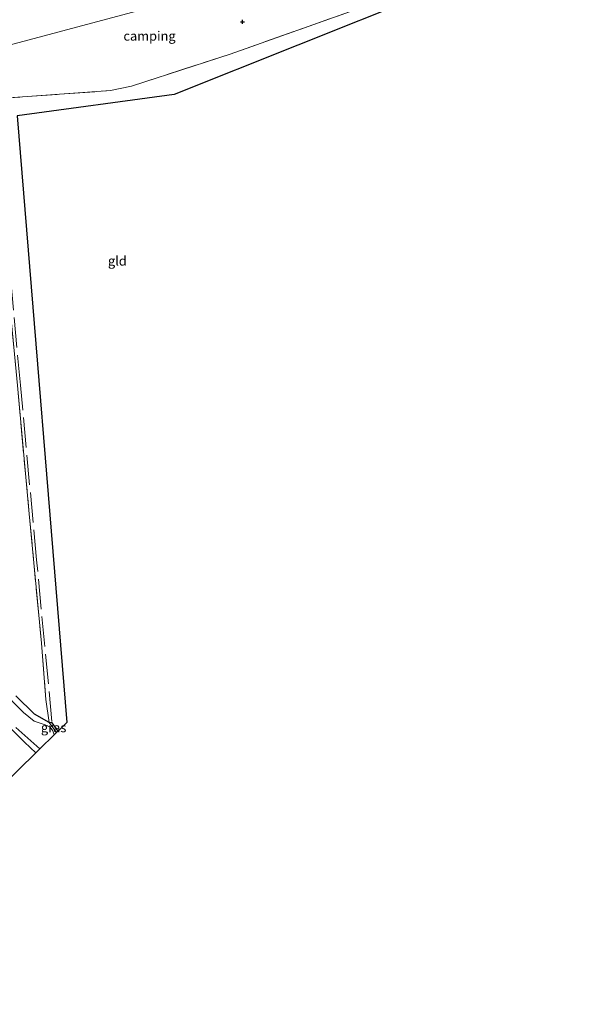
# Model space of a CAD drawing. Units: metres. Extents: x 39991 to 50000, y 412499 to 418750.
# Drawn here: x 42377 to 42526, y 417271 to 417533 of the extents above; entities that cross this region are included whole.
import ezdxf
from ezdxf.enums import TextEntityAlignment as Align

# ---------------------------------------------------------------- set-up
doc = ezdxf.new("R2010")
doc.units = ezdxf.units.M
doc.linetypes.add('IE-TERREINAFSCHEIDING', pattern=[10, 8, -2])
doc.layers.get('0').update_dxf_attribs({"lineweight": 25})
for name, color, linetype, lineweight in [('B-ME-GW-HOOGTEPUNT-S-B1', 10, 'Continuous', 25), ('B-ME-GW-INSTEEKWATERGANG-L-B1', 10, 'Continuous', 25), ('B-ME-IE-GRASLAND-GV-B6', 93, 'Continuous', 18), ('B-ME-IE-GRONDWERKLIJN-GROND_INGERICHT-GV-B6', 253, 'Continuous', 18), ('B-ME-IE-HULPGEOMETRIE-L-B1', 53, 'Continuous', 18), ('B-ME-IE-TERREINAFSCHEIDING-RASTERHEKWERK-L-B1', 8, 'IE-TERREINAFSCHEIDING', 18), ('B-ME-KG-KADASTRAAL-OPNAMEDTMGRENS-L-B1', 10, 'Continuous', 25), ('B-ME-OG-WATER-GV-B6', 153, 'Continuous', 18)]:
    doc.layers.add(name, color=color, linetype=linetype, lineweight=lineweight)
doc.styles.add('NLCS-ISO', font='NLCS-ISO.TTF')

# ---------------------------------------------------------------- blocks, each defined once
blk = doc.blocks.new('hoogtepunt')
for p, q in [((-0.5, 0), (0.5, 0)), ((0, 0.5), (0, -0.5))]:
    blk.add_line(p, q)

msp = doc.modelspace()

# ---------------------------------------------------------------- linework, layer by layer
at = {"layer": 'B-ME-GW-INSTEEKWATERGANG-L-B1'}
for points in [[(42282.147, 417390.972, 3.673), (42293.974, 417379.548, 3.666), (42298.449, 417375.693, 3.666), (42300.661, 417373.97, 3.666), (42302.993, 417373.297, 3.66), (42305.004, 417373.241, 3.651), (42307.534, 417373.71, 3.645), (42310.666, 417375.223, 3.717), (42313.221, 417377.313, 3.825), (42317.498, 417381.385, 3.819), (42320.379, 417383.815, 3.753), (42321.997, 417385.25, 3.702), (42324.166, 417386.781, 3.705), (42327.323, 417387.707, 3.714), (42330.598, 417386.92, 3.723), (42332.769, 417384.837, 3.723), (42337.896, 417379.444, 3.858), (42344.702, 417373.617, 3.858), (42352.928, 417365.349, 3.858), (42365.514, 417353.668, 3.858), (42378.471, 417340.757, 3.813), (42381.447, 417337.854, 3.804)], [(42387.387, 417343.672, 3.669), (42385.775, 417345.85, 3.669), (42384.997, 417345.941, 3.666), (42381.089, 417348.114, 3.738), (42376.177, 417353.041, 3.741)]]:
    msp.add_polyline3d(points, dxfattribs=at)
at = {"layer": 'B-ME-IE-GRASLAND-GV-B6'}
for points in [[(42386.947, 417343.241, 3.582), (42386.341, 417342.648, 3.129), (42385.953, 417343.706, 3.129), (42385.226, 417344.693, 3.129), (42383.963, 417345.356, 3.129), (42381.018, 417346.321, 3.129), (42378.146, 417348.579, 3.129), (42365.657, 417361.165, 3.129)], [(42382.523, 417338.908, 3.129), (42381.447, 417337.854, 3.804), (42378.471, 417340.757, 3.813), (42365.514, 417353.668, 3.858)], [(42376.177, 417353.041, 3.741), (42381.089, 417348.114, 3.738), (42384.997, 417345.941, 3.666), (42386.947, 417343.241, 3.582)], [(42376.166, 417344.572, 3.129), (42382.523, 417338.908, 3.129)], [(42387.387, 417343.672, 3.669), (42386.947, 417343.241, 3.582), (42384.997, 417345.941, 3.666), (42385.775, 417345.85, 3.669), (42387.387, 417343.672, 3.669)]]:
    msp.add_polyline3d(points, dxfattribs=at)
at = {"layer": 'B-ME-IE-GRONDWERKLIJN-GROND_INGERICHT-GV-B6'}
for points in [[(42468.265, 417551.18, 5.581), (42348.018, 417518.998, 4.423), (42331.535, 417519.262, 4.255), (42315.33, 417518.96, 4.159), (42303.956, 417518.47, 3.97), (42295.407, 417516.857, 3.967), (42282.33, 417513.188, 4.048), (42270.139, 417509.545, 4.066), (42263.252, 417506.748, 4.018), (42253.418, 417501.583, 4.018), (42224.896, 417607.73, 4.891)], [(42369.207, 417511.658, 4.131), (42368.779, 417517.371, 4.632), (42354.302, 417518.325, 4.464), (42348.018, 417518.998, 4.423), (42468.265, 417551.18, 5.581), (42470.989, 417536.996, 5.466), (42467.573, 417535.829, 5.529), (42433.088, 417523.612, 4.269), (42406.869, 417515.109, 4.038), (42401.324, 417513.911, 4.005), (42369.207, 417511.658, 4.131)], [(42483.94, 417539.208, 4.588), (42418.189, 417512.855, 3.993), (42376.497, 417507.23, 3.783), (42389.677, 417345.915, 3.759), (42387.387, 417343.672, 3.669), (42385.775, 417345.85, 3.669), (42384.997, 417345.941, 3.666), (42384.122, 417352.061, 3.654), (42382.955, 417367.026, 3.585), (42379.673, 417401.382, 3.552), (42376.584, 417435.499, 3.54), (42372.381, 417479.025, 3.642), (42369.207, 417511.658, 4.131), (42401.324, 417513.911, 4.005), (42406.869, 417515.109, 4.038), (42433.088, 417523.612, 4.269), (42467.573, 417535.829, 5.529)], [(42376.584, 417435.499, 3.54), (42379.673, 417401.382, 3.552), (42382.955, 417367.026, 3.585), (42384.122, 417352.061, 3.654), (42384.997, 417345.941, 3.666)], [(42365.514, 417353.668, 3.858), (42378.471, 417340.757, 3.813), (42381.447, 417337.854, 3.804)], [(42384.997, 417345.941, 3.666), (42381.089, 417348.114, 3.738), (42376.177, 417353.041, 3.741)], [(42381.447, 417337.854, 3.804), (42372.175, 417328.772, 3.873)]]:
    msp.add_polyline3d(points, dxfattribs=at)
at = {"layer": 'B-ME-IE-HULPGEOMETRIE-L-B1'}
msp.add_polyline3d([(42255.399, 417494.21, 3.463), (42348.018, 417518.998, 4.423), (42468.265, 417551.18, 5.581), (42474.289, 417552.792, 5.122), (42477.136, 417553.554, 5.128), (42605.349, 417587.868, 6.133), (42564.285, 417738.025, 4.984), (42562.47, 417744.662, 4.654), (42518.722, 417904.635, 4.483), (42517.434, 417909.344, 4.57), (42516.718, 417911.963, 4.342), (42515.786, 417915.37, 4.288), (42515.085, 417917.935, 4.807), (42480.041, 418046.08, 7.813), (42462.934, 418108.635, 3.358), (42421.087, 418261.657, -1.381), (42400.497, 418336.948, -1.024)], dxfattribs=at)
at = {"layer": 'B-ME-IE-TERREINAFSCHEIDING-RASTERHEKWERK-L-B1'}
for points in [[(42369.207, 417511.658, 4.131), (42401.324, 417513.911, 4.005), (42406.869, 417515.109, 4.038), (42433.088, 417523.612, 4.269), (42467.573, 417535.829, 5.529), (42470.989, 417536.996, 5.466), (42468.265, 417551.18, 5.581)], [(42348.018, 417518.998, 4.423), (42354.302, 417518.325, 4.464), (42368.779, 417517.371, 4.632), (42369.207, 417511.658, 4.131), (42372.381, 417479.025, 3.642), (42376.584, 417435.499, 3.54), (42379.673, 417401.382, 3.552), (42382.955, 417367.026, 3.585), (42384.122, 417352.061, 3.654), (42384.997, 417345.941, 3.666), (42386.947, 417343.241, 3.582)], [(42385.734, 417346.225, 3.759), (42381.657, 417389.167, 3.651), (42377.336, 417435.653, 3.507), (42373.966, 417472.795, 3.645), (42370.349, 417508.312, 3.867)]]:
    msp.add_polyline3d(points, dxfattribs=at)
at = {"layer": 'B-ME-KG-KADASTRAAL-OPNAMEDTMGRENS-L-B1'}
msp.add_polyline3d([(42605.349, 417587.868, 6.133), (42486.754, 417540.336, 4.602), (42483.94, 417539.208, 4.588), (42418.189, 417512.855, 3.993), (42376.497, 417507.23, 3.783), (42389.677, 417345.915, 3.759), (42387.387, 417343.672, 3.669), (42386.947, 417343.241, 3.582), (42386.341, 417342.648, 3.129), (42382.523, 417338.908, 3.129), (42381.447, 417337.854, 3.804), (42372.175, 417328.772, 3.873), (42371.883, 417328.486, 3.939), (42371.115, 417327.734, 3.273), (42369.715, 417326.362, 3.279), (42368.878, 417325.542, 4.046), (42313.225, 417271.028, 4.24)], dxfattribs=at)
at = {"layer": 'B-ME-OG-WATER-GV-B6'}
for points in [[(42365.657, 417361.165, 3.129), (42378.146, 417348.579, 3.129), (42381.018, 417346.321, 3.129), (42383.963, 417345.356, 3.129), (42385.226, 417344.693, 3.129), (42385.953, 417343.706, 3.129), (42386.341, 417342.648, 3.129)], [(42386.341, 417342.648, 3.129), (42382.523, 417338.908, 3.129), (42376.166, 417344.572, 3.129)]]:
    msp.add_polyline3d(points, dxfattribs=at)

# ---------------------------------------------------------------- block references
at = {"layer": 'B-ME-GW-HOOGTEPUNT-S-B1', "rotation": 90}
msp.add_blockref('hoogtepunt', (42436.383, 417532.214, 4.224), dxfattribs=at)
msp.add_blockref('hoogtepunt', (42436.383, 417532.214, 4.224), dxfattribs=at)

# ---------------------------------------------------------------- texts
at = {"layer": 'B-ME-IE-GRASLAND-GV-B6', "ltscale": 0.2, "style": 'NLCS-ISO'}
msp.add_text('gras', height=2.5, dxfattribs=at).set_placement((42386.192, 417344.591), align=Align.MIDDLE_CENTER)
at = {"layer": 'B-ME-IE-GRONDWERKLIJN-GROND_INGERICHT-GV-B6', "ltscale": 0.2, "style": 'NLCS-ISO'}
for s, p in [('camping', (42411.6772, 417528.4426)), ('gld', (42403.1226, 417468.6479))]:
    msp.add_text(s, height=2.5, dxfattribs=at).set_placement(p, align=Align.MIDDLE_CENTER)

doc.saveas('drawing.dxf')
